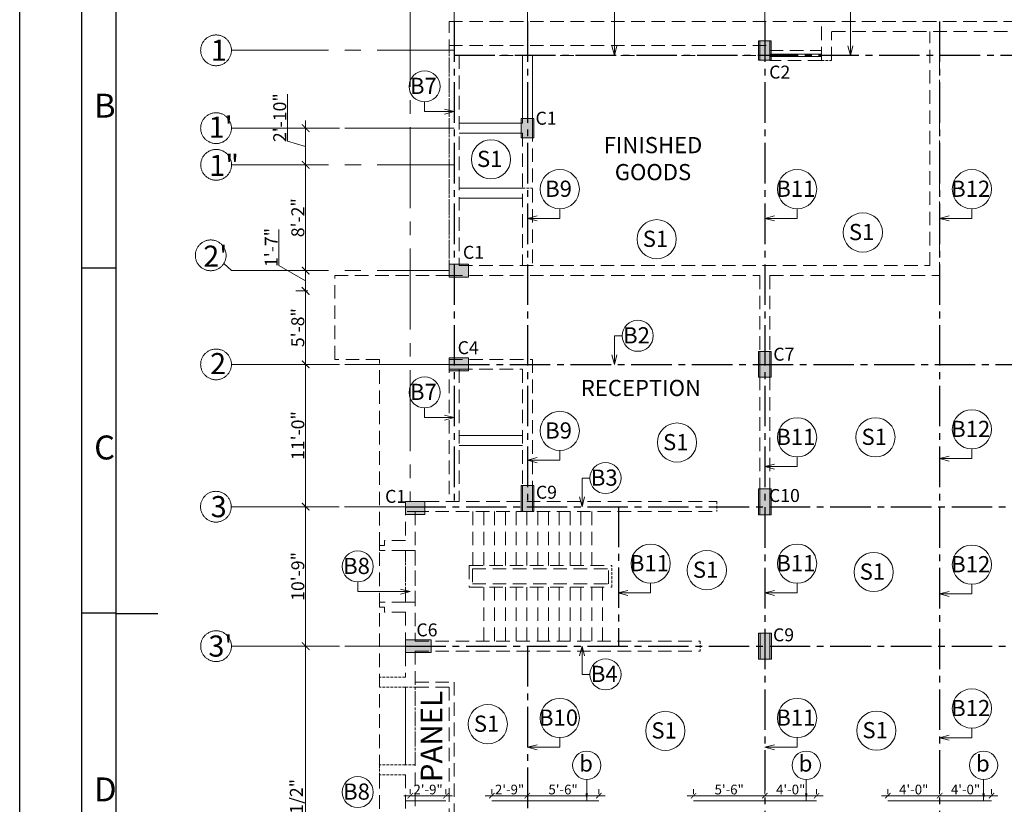
# Model space of a CAD drawing. Units: inches. Extents: x 93644 to 96329, y 3649 to 5547.
# Drawn here: x 93644 to 94556, y 4421 to 5148 of the extents above; entities that cross this region are included whole.
import ezdxf

# ---------------------------------------------------------------- set-up
doc = ezdxf.new("R2010")
doc.units = ezdxf.units.IN
doc.header["$LTSCALE"] = 10
doc.header["$MEASUREMENT"] = 0
doc.header["$PDMODE"] = 35
doc.linetypes.add('CENTER2', pattern=[1.125, 0.75, -0.125, 0.125, -0.125])
doc.linetypes.add('HIDDEN', pattern=[0.375, 0.25, -0.125])
doc.layers.get('0').update_dxf_attribs({"lineweight": 0})
doc.layers.get('Defpoints').update_dxf_attribs({"lineweight": 0})
for name, color, linetype, lineweight in [('beam', 5, 'CENTER2', 25), ('COL', 82, 'Continuous', 9), ('COL TEXT', 32, 'Continuous', 0), ('DIM', 252, 'Continuous', 9), ('GRID', 251, 'CENTER2', 0), ('TEXT', 11, 'Continuous', 13), ('title', 7, 'Continuous', 30), ('Title Text', 7, 'Continuous', 35), ('WALL', 44, 'HIDDEN', 5), ('WIN', 121, 'Continuous', 0)]:
    doc.layers.add(name, color=color, linetype=linetype, lineweight=lineweight)
doc.styles.get("Standard").update_dxf_attribs({"font": 'tahoma.ttf'})
doc.styles.add('style1', font='tahoma.ttf')
doc.dimstyles.new('2', dxfattribs={"dimtxt": 9, "dimasz": 5, "dimexe": 6, "dimexo": 6, "dimgap": 1, "dimtad": 1, "dimdec": 1, "dimzin": 3, "dimdsep": 46, "dimlunit": 4, "dimtxsty": 'Standard', "dimblk": 'ARCHTICK', "dimcen": 6, "dimdle": 6, "dimclrd": 8, "dimclre": 253, "dimclrt": 256, "dimadec": 0, "dimazin": 0, "dimtfac": 1, "dimtdec": 1, "dimtofl": 0, "dimtmove": 1, "dimatfit": 3, "dimfxl": 0, "dimfrac": 2, "dimtolj": 1, "dimtzin": 0, "dimlwd": -1, "dimlwe": -1, "dimarcsym": 0})
doc.dimstyles.new('Copy of Standard', dxfattribs={"dimtxt": 6, "dimasz": 4, "dimexe": 4, "dimexo": 4, "dimgap": 1, "dimtad": 1, "dimdec": 1, "dimzin": 3, "dimdsep": 46, "dimlunit": 4, "dimtxsty": 'Standard', "dimblk": 'ARCHTICK', "dimcen": 0.09375, "dimdle": 4, "dimclrd": 8, "dimclre": 181, "dimclrt": 7, "dimadec": 0, "dimazin": 0, "dimtfac": 1, "dimtdec": 1, "dimtofl": 0, "dimtmove": 1, "dimatfit": 0, "dimfxl": 0, "dimfrac": 2, "dimtolj": 1, "dimtzin": 0, "dimlwd": -1, "dimlwe": -1, "dimarcsym": 0})
doc.dimstyles.get("Standard").update_dxf_attribs({"dimtxt": 12, "dimasz": 7, "dimexe": 9, "dimexo": 9, "dimgap": 1, "dimtad": 1, "dimdec": 1, "dimzin": 3, "dimdsep": 46, "dimlunit": 4, "dimtxsty": 'Standard', "dimblk": 'ARCHTICK', "dimcen": 0.09375, "dimdle": 9, "dimclrd": 142, "dimclre": 256, "dimclrt": 7, "dimadec": 0, "dimazin": 0, "dimtfac": 1, "dimtdec": 1, "dimtofl": 0, "dimtmove": 0, "dimatfit": 0, "dimfxl": 0, "dimfrac": 2, "dimtolj": 1, "dimtzin": 0, "dimlwd": -1, "dimlwe": -1, "dimarcsym": 0})

# ---------------------------------------------------------------- blocks, each defined once
blk = doc.blocks.new('_ArchTick')
at = {"color": 0, "linetype": 'ByBlock', "const_width": 0.15}
blk.add_lwpolyline([(-0.5, -0.5), (0.5, 0.5)], dxfattribs=at)
blk = doc.blocks.new('*D9')
at = {"layer": 'Defpoints', "color": 0, "transparency": 16777216}
for p in [(94334.54, 5202.59), (94334.54, 5171.99), (94114.54, 5146.16)]:
    blk.add_point(p, dxfattribs=at)
at = {"layer": 'DIM', "transparency": 16777216}
for p, q in [((94114.54, 5155.16), (94114.54, 5211.59)), ((94334.54, 5180.99), (94334.54, 5211.59))]:
    blk.add_line(p, q, dxfattribs=at)
at = {"layer": 'DIM', "color": 142, "transparency": 16777216}
blk.add_line((94105.54, 5202.59), (94343.54, 5202.59), dxfattribs=at)
at = {"layer": 'DIM', "color": 142, "transparency": 16777216, "xscale": 7, "yscale": 7, "zscale": 7, "rotation": 180}
blk.add_blockref('_ArchTick', (94114.54, 5202.59), dxfattribs=at)
at = {"layer": 'DIM', "color": 142, "transparency": 16777216, "xscale": 7, "yscale": 7, "zscale": 7}
blk.add_blockref('_ArchTick', (94334.54, 5202.59), dxfattribs=at)
at = {"layer": 'DIM', "color": 7, "transparency": 16777216, "insert": (94224.54, 5209.87), "char_height": 12, "attachment_point": 5}
blk.add_mtext('\\A1;18\'-4"', dxfattribs=at)
blk = doc.blocks.new('*D12')
at = {"layer": 'Defpoints', "color": 0, "transparency": 16777216}
for p in [(93909.07, 4567.46), (93920.87, 4567.46), (93894.27, 4247.96)]:
    blk.add_point(p, dxfattribs=at)
at = {"layer": 'DIM', "color": 142, "transparency": 16777216}
blk.add_line((93909.07, 4238.96), (93909.07, 4576.46), dxfattribs=at)
at = {"layer": 'DIM', "transparency": 16777216}
for p, q in [((93911.87, 4567.46), (93900.07, 4567.46)), ((93903.27, 4247.96), (93918.07, 4247.96))]:
    blk.add_line(p, q, dxfattribs=at)
at = {"layer": 'DIM', "color": 142, "transparency": 16777216, "xscale": 7, "yscale": 7, "zscale": 7}
for p, rotation in [((93909.07, 4567.46), 90), ((93909.07, 4247.96), 270)]:
    blk.add_blockref('_ArchTick', p, dxfattribs=dict(at, rotation=rotation))
at = {"layer": 'DIM', "color": 7, "transparency": 16777216, "insert": (93900.49, 4407.71), "char_height": 12, "attachment_point": 5, "rotation": 90}
blk.add_mtext('\\A1;26\'-7 1/2"', dxfattribs=at)
blk = doc.blocks.new('*D13')
at = {"layer": 'Defpoints', "color": 0, "transparency": 16777216}
for p in [(93909.07, 4696.66), (93920.79, 4696.66), (93920.87, 4567.46)]:
    blk.add_point(p, dxfattribs=at)
at = {"layer": 'DIM', "color": 142, "transparency": 16777216}
blk.add_line((93909.07, 4558.46), (93909.07, 4705.66), dxfattribs=at)
at = {"layer": 'DIM', "transparency": 16777216}
for p, q in [((93911.79, 4696.66), (93900.07, 4696.66)), ((93911.87, 4567.46), (93900.07, 4567.46))]:
    blk.add_line(p, q, dxfattribs=at)
at = {"layer": 'DIM', "color": 142, "transparency": 16777216, "xscale": 7, "yscale": 7, "zscale": 7}
for p, rotation in [((93909.07, 4696.66), 90), ((93909.07, 4567.46), 270)]:
    blk.add_blockref('_ArchTick', p, dxfattribs=dict(at, rotation=rotation))
at = {"layer": 'DIM', "color": 7, "transparency": 16777216, "insert": (93901.82, 4632.06), "char_height": 12, "attachment_point": 5, "rotation": 90}
blk.add_mtext('\\A1;10\'-9"', dxfattribs=at)
blk = doc.blocks.new('*D14')
at = {"layer": 'Defpoints', "color": 0, "transparency": 16777216}
for p in [(93849.02, 4828.46), (93909.07, 4828.46), (93920.79, 4696.66)]:
    blk.add_point(p, dxfattribs=at)
at = {"layer": 'DIM', "color": 142, "transparency": 16777216}
blk.add_line((93909.07, 4687.66), (93909.07, 4837.46), dxfattribs=at)
at = {"layer": 'DIM', "transparency": 16777216}
for p, q in [((93858.02, 4828.46), (93918.07, 4828.46)), ((93911.79, 4696.66), (93900.07, 4696.66))]:
    blk.add_line(p, q, dxfattribs=at)
at = {"layer": 'DIM', "color": 142, "transparency": 16777216, "xscale": 7, "yscale": 7, "zscale": 7}
for p, rotation in [((93909.07, 4828.46), 90), ((93909.07, 4696.66), 270)]:
    blk.add_blockref('_ArchTick', p, dxfattribs=dict(at, rotation=rotation))
at = {"layer": 'DIM', "color": 7, "transparency": 16777216, "insert": (93901.82, 4762.56), "char_height": 12, "attachment_point": 5, "rotation": 90}
blk.add_mtext('\\A1;11\'-0"', dxfattribs=at)
blk = doc.blocks.new('*D15')
at = {"layer": 'Defpoints', "color": 0, "transparency": 16777216}
for p in [(93909.07, 4896.62), (93920.21, 4896.62), (93849.02, 4828.46)]:
    blk.add_point(p, dxfattribs=at)
at = {"layer": 'DIM', "color": 142, "transparency": 16777216}
blk.add_line((93909.07, 4819.46), (93909.07, 4905.62), dxfattribs=at)
at = {"layer": 'DIM', "transparency": 16777216}
for p, q in [((93911.21, 4896.62), (93900.07, 4896.62)), ((93858.02, 4828.46), (93918.07, 4828.46))]:
    blk.add_line(p, q, dxfattribs=at)
at = {"layer": 'DIM', "color": 142, "transparency": 16777216, "xscale": 7, "yscale": 7, "zscale": 7}
for p, rotation in [((93909.07, 4896.62), 90), ((93909.07, 4828.46), 270)]:
    blk.add_blockref('_ArchTick', p, dxfattribs=dict(at, rotation=rotation))
at = {"layer": 'DIM', "color": 7, "transparency": 16777216, "insert": (93901.79, 4862.54), "char_height": 12, "attachment_point": 5, "rotation": 90}
blk.add_mtext('\\A1;5\'-8"', dxfattribs=at)
blk = doc.blocks.new('*D16')
at = {"layer": 'Defpoints', "color": 0, "transparency": 16777216}
for p in [(93849.05, 4915.4), (93909.07, 4915.4), (93920.21, 4896.62)]:
    blk.add_point(p, dxfattribs=at)
at = {"layer": 'DIM', "color": 142, "transparency": 16777216}
for p, q in [((93884.23, 4920.12), (93884.23, 4953.5)), ((93909.07, 4906.01), (93884.23, 4920.12)), ((93909.07, 4915.4), (93909.07, 4922.4)), ((93909.07, 4896.62), (93909.07, 4915.4)), ((93909.07, 4896.62), (93909.07, 4889.62))]:
    blk.add_line(p, q, dxfattribs=at)
at = {"layer": 'DIM', "transparency": 16777216}
for p, q in [((93858.05, 4915.4), (93918.07, 4915.4)), ((93911.21, 4896.62), (93900.07, 4896.62))]:
    blk.add_line(p, q, dxfattribs=at)
at = {"layer": 'DIM', "color": 142, "transparency": 16777216, "xscale": 7, "yscale": 7, "zscale": 7}
for p, rotation in [((93909.07, 4915.4), 270), ((93909.07, 4896.62), 90)]:
    blk.add_blockref('_ArchTick', p, dxfattribs=dict(at, rotation=rotation))
at = {"layer": 'DIM', "color": 7, "transparency": 16777216, "insert": (93877.21, 4936.81), "char_height": 12, "attachment_point": 5, "rotation": 90}
blk.add_mtext('\\A1;1\'-7"', dxfattribs=at)
blk = doc.blocks.new('*D17')
at = {"layer": 'Defpoints', "color": 0, "transparency": 16777216}
for p in [(93909.07, 5013.36), (93918.5, 5013.36), (93849.05, 4915.4)]:
    blk.add_point(p, dxfattribs=at)
at = {"layer": 'DIM', "color": 142, "transparency": 16777216}
blk.add_line((93909.07, 4906.4), (93909.07, 5022.36), dxfattribs=at)
at = {"layer": 'DIM', "transparency": 16777216}
for p, q in [((93909.5, 5013.36), (93900.07, 5013.36)), ((93858.05, 4915.4), (93918.07, 4915.4))]:
    blk.add_line(p, q, dxfattribs=at)
at = {"layer": 'DIM', "color": 142, "transparency": 16777216, "xscale": 7, "yscale": 7, "zscale": 7}
for p, rotation in [((93909.07, 5013.36), 90), ((93909.07, 4915.4), 270)]:
    blk.add_blockref('_ArchTick', p, dxfattribs=dict(at, rotation=rotation))
at = {"layer": 'DIM', "color": 7, "transparency": 16777216, "insert": (93901.79, 4964.38), "char_height": 12, "attachment_point": 5, "rotation": 90}
blk.add_mtext('\\A1;8\'-2"', dxfattribs=at)
blk = doc.blocks.new('*D18')
at = {"layer": 'Defpoints', "color": 0, "transparency": 16777216}
for p in [(93909.07, 5047.36), (93924.13, 5047.36), (93918.5, 5013.36)]:
    blk.add_point(p, dxfattribs=at)
at = {"layer": 'DIM', "color": 142, "transparency": 16777216}
for p, q in [((93892.32, 5035.39), (93892.32, 5078.72)), ((93909.07, 5047.36), (93909.07, 5054.36)), ((93909.07, 5013.36), (93909.07, 5047.36)), ((93909.07, 5030.36), (93892.32, 5035.39)), ((93909.07, 5013.36), (93909.07, 5006.36))]:
    blk.add_line(p, q, dxfattribs=at)
at = {"layer": 'DIM', "transparency": 16777216}
for p, q in [((93915.13, 5047.36), (93900.07, 5047.36)), ((93909.5, 5013.36), (93900.07, 5013.36))]:
    blk.add_line(p, q, dxfattribs=at)
at = {"layer": 'DIM', "color": 142, "transparency": 16777216, "xscale": 7, "yscale": 7, "zscale": 7}
for p, rotation in [((93909.07, 5047.36), 270), ((93909.07, 5013.36), 90)]:
    blk.add_blockref('_ArchTick', p, dxfattribs=dict(at, rotation=rotation))
at = {"layer": 'DIM', "color": 7, "transparency": 16777216, "insert": (93885.07, 5057.06), "char_height": 12, "attachment_point": 5, "rotation": 90}
blk.add_mtext('\\A1;2\'-10"', dxfattribs=at)
blk = doc.blocks.new('*D20')
at = {"layer": 'Defpoints', "color": 0, "transparency": 16777216}
for p in [(94039.04, 4428.95), (94006.04, 4424.23), (94039.04, 4424.23)]:
    blk.add_point(p, dxfattribs=at)
at = {"layer": 'DIM', "color": 253, "transparency": 16777216}
for p, q in [((94006.04, 4430.23), (94006.04, 4434.95)), ((94039.04, 4430.23), (94039.04, 4434.95))]:
    blk.add_line(p, q, dxfattribs=at)
at = {"layer": 'DIM', "color": 8, "transparency": 16777216}
blk.add_line((94000.04, 4428.95), (94045.04, 4428.95), dxfattribs=at)
at = {"layer": 'DIM', "color": 8, "transparency": 16777216, "xscale": 5, "yscale": 5, "zscale": 5, "rotation": 180}
blk.add_blockref('_ArchTick', (94006.04, 4428.95), dxfattribs=at)
at = {"layer": 'DIM', "color": 8, "transparency": 16777216, "xscale": 5, "yscale": 5, "zscale": 5}
blk.add_blockref('_ArchTick', (94039.04, 4428.95), dxfattribs=at)
at = {"layer": 'DIM', "transparency": 16777216, "insert": (94022.54, 4434.63), "char_height": 9, "attachment_point": 5}
blk.add_mtext('\\A1;2\'-9"', dxfattribs=at)
blk = doc.blocks.new('*D22')
at = {"layer": 'Defpoints', "color": 0, "transparency": 16777216}
for p in [(94114.54, 4428.95), (94081.54, 4424.23), (94114.54, 4424.23)]:
    blk.add_point(p, dxfattribs=at)
at = {"layer": 'DIM', "color": 253, "transparency": 16777216}
for p, q in [((94081.54, 4430.23), (94081.54, 4434.95)), ((94114.54, 4430.23), (94114.54, 4434.95))]:
    blk.add_line(p, q, dxfattribs=at)
at = {"layer": 'DIM', "color": 8, "transparency": 16777216}
blk.add_line((94075.54, 4428.95), (94120.54, 4428.95), dxfattribs=at)
at = {"layer": 'DIM', "color": 8, "transparency": 16777216, "xscale": 5, "yscale": 5, "zscale": 5, "rotation": 180}
blk.add_blockref('_ArchTick', (94081.54, 4428.95), dxfattribs=at)
at = {"layer": 'DIM', "color": 8, "transparency": 16777216, "xscale": 5, "yscale": 5, "zscale": 5}
blk.add_blockref('_ArchTick', (94114.54, 4428.95), dxfattribs=at)
at = {"layer": 'DIM', "transparency": 16777216, "insert": (94098.04, 4434.63), "char_height": 9, "attachment_point": 5}
blk.add_mtext('\\A1;2\'-9"', dxfattribs=at)
blk = doc.blocks.new('*D24')
at = {"layer": 'Defpoints', "color": 0, "transparency": 16777216}
for p in [(94180.69, 4428.95), (94114.54, 4424.23), (94180.69, 4424.23)]:
    blk.add_point(p, dxfattribs=at)
at = {"layer": 'DIM', "color": 253, "transparency": 16777216}
for p, q in [((94114.54, 4430.23), (94114.54, 4434.95)), ((94180.69, 4430.23), (94180.69, 4434.95))]:
    blk.add_line(p, q, dxfattribs=at)
at = {"layer": 'DIM', "color": 8, "transparency": 16777216}
blk.add_line((94108.54, 4428.95), (94186.69, 4428.95), dxfattribs=at)
at = {"layer": 'DIM', "color": 8, "transparency": 16777216, "xscale": 5, "yscale": 5, "zscale": 5, "rotation": 180}
blk.add_blockref('_ArchTick', (94114.54, 4428.95), dxfattribs=at)
at = {"layer": 'DIM', "color": 8, "transparency": 16777216, "xscale": 5, "yscale": 5, "zscale": 5}
blk.add_blockref('_ArchTick', (94180.69, 4428.95), dxfattribs=at)
at = {"layer": 'DIM', "transparency": 16777216, "insert": (94147.62, 4434.63), "char_height": 9, "attachment_point": 5}
blk.add_mtext('\\A1;5\'-6"', dxfattribs=at)
blk = doc.blocks.new('*D26')
at = {"layer": 'Defpoints', "color": 0, "transparency": 16777216}
for p in [(94334.54, 4428.95), (94268.54, 4424.23), (94334.54, 4424.23)]:
    blk.add_point(p, dxfattribs=at)
at = {"layer": 'DIM', "color": 253, "transparency": 16777216}
for p, q in [((94268.54, 4430.23), (94268.54, 4434.95)), ((94334.54, 4430.23), (94334.54, 4434.95))]:
    blk.add_line(p, q, dxfattribs=at)
at = {"layer": 'DIM', "color": 8, "transparency": 16777216}
blk.add_line((94262.54, 4428.95), (94340.54, 4428.95), dxfattribs=at)
at = {"layer": 'DIM', "color": 8, "transparency": 16777216, "xscale": 5, "yscale": 5, "zscale": 5, "rotation": 180}
blk.add_blockref('_ArchTick', (94268.54, 4428.95), dxfattribs=at)
at = {"layer": 'DIM', "color": 8, "transparency": 16777216, "xscale": 5, "yscale": 5, "zscale": 5}
blk.add_blockref('_ArchTick', (94334.54, 4428.95), dxfattribs=at)
at = {"layer": 'DIM', "transparency": 16777216, "insert": (94301.54, 4434.63), "char_height": 9, "attachment_point": 5}
blk.add_mtext('\\A1;5\'-6"', dxfattribs=at)
blk = doc.blocks.new('*D28')
at = {"layer": 'Defpoints', "color": 0, "transparency": 16777216}
for p in [(94382.54, 4428.95), (94334.54, 4424.23), (94382.54, 4424.23)]:
    blk.add_point(p, dxfattribs=at)
at = {"layer": 'DIM', "color": 253, "transparency": 16777216}
for p, q in [((94334.54, 4430.23), (94334.54, 4434.95)), ((94382.54, 4430.23), (94382.54, 4434.95))]:
    blk.add_line(p, q, dxfattribs=at)
at = {"layer": 'DIM', "color": 8, "transparency": 16777216}
blk.add_line((94328.54, 4428.95), (94388.54, 4428.95), dxfattribs=at)
at = {"layer": 'DIM', "color": 8, "transparency": 16777216, "xscale": 5, "yscale": 5, "zscale": 5, "rotation": 180}
blk.add_blockref('_ArchTick', (94334.54, 4428.95), dxfattribs=at)
at = {"layer": 'DIM', "color": 8, "transparency": 16777216, "xscale": 5, "yscale": 5, "zscale": 5}
blk.add_blockref('_ArchTick', (94382.54, 4428.95), dxfattribs=at)
at = {"layer": 'DIM', "transparency": 16777216, "insert": (94358.54, 4434.64), "char_height": 9, "attachment_point": 5}
blk.add_mtext('\\A1;4\'-0"', dxfattribs=at)
blk = doc.blocks.new('*D30')
at = {"layer": 'Defpoints', "color": 0, "transparency": 16777216}
for p in [(94496.54, 4428.95), (94448.54, 4424.23), (94496.54, 4424.23)]:
    blk.add_point(p, dxfattribs=at)
at = {"layer": 'DIM', "color": 253, "transparency": 16777216}
for p, q in [((94448.54, 4430.23), (94448.54, 4434.95)), ((94496.54, 4430.23), (94496.54, 4434.95))]:
    blk.add_line(p, q, dxfattribs=at)
at = {"layer": 'DIM', "color": 8, "transparency": 16777216}
blk.add_line((94442.54, 4428.95), (94502.54, 4428.95), dxfattribs=at)
at = {"layer": 'DIM', "color": 8, "transparency": 16777216, "xscale": 5, "yscale": 5, "zscale": 5, "rotation": 180}
blk.add_blockref('_ArchTick', (94448.54, 4428.95), dxfattribs=at)
at = {"layer": 'DIM', "color": 8, "transparency": 16777216, "xscale": 5, "yscale": 5, "zscale": 5}
blk.add_blockref('_ArchTick', (94496.54, 4428.95), dxfattribs=at)
at = {"layer": 'DIM', "transparency": 16777216, "insert": (94472.54, 4434.64), "char_height": 9, "attachment_point": 5}
blk.add_mtext('\\A1;4\'-0"', dxfattribs=at)
blk = doc.blocks.new('*D32')
at = {"layer": 'Defpoints', "color": 0, "transparency": 16777216}
for p in [(94544.54, 4428.95), (94496.54, 4424.23), (94544.54, 4424.23)]:
    blk.add_point(p, dxfattribs=at)
at = {"layer": 'DIM', "color": 253, "transparency": 16777216}
for p, q in [((94496.54, 4430.23), (94496.54, 4434.95)), ((94544.54, 4430.23), (94544.54, 4434.95))]:
    blk.add_line(p, q, dxfattribs=at)
at = {"layer": 'DIM', "color": 8, "transparency": 16777216}
blk.add_line((94490.54, 4428.95), (94550.54, 4428.95), dxfattribs=at)
at = {"layer": 'DIM', "color": 8, "transparency": 16777216, "xscale": 5, "yscale": 5, "zscale": 5, "rotation": 180}
blk.add_blockref('_ArchTick', (94496.54, 4428.95), dxfattribs=at)
at = {"layer": 'DIM', "color": 8, "transparency": 16777216, "xscale": 5, "yscale": 5, "zscale": 5}
blk.add_blockref('_ArchTick', (94544.54, 4428.95), dxfattribs=at)
at = {"layer": 'DIM', "transparency": 16777216, "insert": (94520.54, 4434.64), "char_height": 9, "attachment_point": 5}
blk.add_mtext('\\A1;4\'-0"', dxfattribs=at)
blk = doc.blocks.new('title')
at = {"layer": 'title'}
for p, q in [((-192.02, -98.46), (-197, -98.46)), ((-192.02, -148.46), (-197, -148.46)), ((-192, -148.5), (-186, -148.5))]:
    blk.add_line(p, q, dxfattribs=at)
for points in [[(-206, 0), (214, 0), (214, -297), (-206, -297)], [(-197, -5), (205, -5), (205, -292), (-197, -292)], [(-192, -10), (200, -10), (200, -287), (-192, -287)]]:
    blk.add_lwpolyline(points, close=True, dxfattribs=at)
at = {"layer": 'Title Text'}
for s, p in [('B', (-195.21, -76.66)), ('C', (-195.21, -126.2)), ('D', (-195.21, -175.75))]:
    blk.add_text(s, height=3.47, dxfattribs=at).set_placement(p)

msp = doc.modelspace()

# ---------------------------------------------------------------- hatches: boundary and pattern name
at = {"layer": 'COL'}
for points in [[(94340.54, 5128.36), (94328.54, 5128.36), (94328.54, 5110.36), (94340.54, 5110.36)], [(94339.04, 5128.36), (94330.04, 5128.36), (94330.04, 5110.36), (94339.04, 5110.36)], [(94120.64, 5056.36), (94108.64, 5056.36), (94108.64, 5038.36), (94120.64, 5038.36)], [(94119.04, 5056.36), (94110.04, 5056.36), (94110.04, 5038.36), (94119.04, 5038.36)], [(94042.04, 4921.4), (94042.04, 4909.4), (94060.04, 4909.4), (94060.04, 4921.4)], [(94060.04, 4910.44), (94060.04, 4919.44), (94042.04, 4919.44), (94042.04, 4910.44)], [(94340.54, 4840.56), (94328.54, 4840.56), (94328.54, 4816.56), (94340.54, 4816.56)], [(94339.04, 4837.56), (94330.04, 4837.56), (94330.04, 4819.56), (94339.04, 4819.56)], [(94042.04, 4834.46), (94042.04, 4822.46), (94060.04, 4822.46), (94060.04, 4834.46)], [(94060.04, 4823.51), (94060.04, 4832.51), (94042.04, 4832.51), (94042.04, 4823.51)], [(94120.64, 4716.16), (94108.64, 4716.16), (94108.64, 4692.16), (94120.64, 4692.16)], [(94119.14, 4710.16), (94110.14, 4710.16), (94110.14, 4692.16), (94119.14, 4692.16)], [(94340.54, 4713.16), (94328.54, 4713.16), (94328.54, 4689.16), (94340.54, 4689.16)], [(94339.04, 4710.16), (94330.04, 4710.16), (94330.04, 4692.16), (94339.04, 4692.16)], [(94001.44, 4701.36), (94001.44, 4689.36), (94019.44, 4689.36), (94019.44, 4701.36)], [(94019.44, 4690.41), (94019.44, 4699.41), (94001.44, 4699.41), (94001.44, 4690.41)], [(94001.44, 4573.46), (94001.44, 4561.46), (94025.44, 4561.46), (94025.44, 4573.46)], [(94025.44, 4562.96), (94025.44, 4571.96), (94001.44, 4571.96), (94001.44, 4562.96)], [(94340.64, 4579.56), (94328.64, 4579.56), (94328.64, 4555.56), (94340.64, 4555.56)], [(94339.14, 4576.56), (94330.14, 4576.56), (94330.14, 4558.56), (94339.14, 4558.56)]]:
    msp.add_hatch(color=256, dxfattribs=at).paths.add_polyline_path(points)

# ---------------------------------------------------------------- linework, layer by layer
at = {"layer": 'beam', "linetype": 'CENTER2', "ltscale": 5}
for p, q in [((94046.74, 5146.16), (94046.74, 4696.66)), ((94114.64, 5146.16), (94114.64, 4696.66)), ((94334.54, 5146.16), (94334.54, 3986.16)), ((94496.54, 5146.16), (94496.54, 3986.16)), ((94046.74, 5114.86), (95417.84, 5114.86)), ((94042.04, 4828.46), (95302.04, 4828.46)), ((94001.44, 4696.66), (95635.24, 4696.66)), ((94198.85, 4696.66), (94198.85, 4567.46)), ((94001.44, 4567.46), (95635.24, 4567.46)), ((94114.54, 4567.46), (94114.54, 3986.16))]:
    msp.add_line(p, q, dxfattribs=at)
at = {"layer": 'COL'}
for p, q in [((94001.44, 4424.23), (94039.04, 4424.23)), ((94081.54, 4424.23), (94114.54, 4424.23)), ((94114.54, 4424.23), (94180.69, 4424.23)), ((94268.54, 4424.23), (94334.54, 4424.23)), ((94334.54, 4424.23), (94382.54, 4424.23)), ((94448.54, 4424.23), (94496.54, 4424.23)), ((94496.54, 4424.23), (94544.54, 4424.23))]:
    msp.add_line(p, q, dxfattribs=at)
for points in [[(94328.54, 5128.36), (94340.54, 5128.36), (94340.54, 5110.36), (94328.54, 5110.36)], [(94330.04, 5128.36), (94339.04, 5128.36), (94339.04, 5110.36), (94330.04, 5110.36)], [(94108.64, 5056.36), (94120.64, 5056.36), (94120.64, 5038.36), (94108.64, 5038.36)], [(94042.04, 4909.4), (94042.04, 4921.4), (94060.04, 4921.4), (94060.04, 4909.4)], [(94328.54, 4840.56), (94340.54, 4840.56), (94340.54, 4816.56), (94328.54, 4816.56)], [(94330.04, 4840.56), (94339.04, 4840.56), (94339.04, 4816.56), (94330.04, 4816.56)], [(94042.04, 4822.46), (94042.04, 4834.46), (94060.04, 4834.46), (94060.04, 4822.46)], [(94108.64, 4716.16), (94120.64, 4716.16), (94120.64, 4692.16), (94108.64, 4692.16)], [(94110.14, 4716.16), (94119.14, 4716.16), (94119.14, 4692.16), (94110.14, 4692.16)], [(94328.54, 4713.16), (94340.54, 4713.16), (94340.54, 4689.16), (94328.54, 4689.16)], [(94330.04, 4713.16), (94339.04, 4713.16), (94339.04, 4689.16), (94330.04, 4689.16)], [(94001.44, 4689.36), (94001.44, 4701.36), (94019.44, 4701.36), (94019.44, 4689.36)], [(94001.44, 4561.46), (94001.44, 4573.46), (94025.44, 4573.46), (94025.44, 4561.46)], [(94328.64, 4579.56), (94340.64, 4579.56), (94340.64, 4555.56), (94328.64, 4555.56)], [(94330.14, 4579.56), (94339.14, 4579.56), (94339.14, 4555.56), (94330.14, 4555.56)]]:
    msp.add_lwpolyline(points, close=True, dxfattribs=at)
at = {"layer": 'DIM'}
msp.add_line((94042.24, 4823.96), (94051.24, 4823.96), dxfattribs=at)
for centre, radius in [((94019.32, 5086.07), 14.39), ((94080.79, 5018.45), 18.16), ((94144.54, 4990.79), 18.16), ((94364.44, 4990.79), 18.16), ((94526.44, 4990.79), 18.16), ((94425.39, 4950.68), 18.16), ((94234.35, 4944.43), 18.16), ((94216.8, 4854.99), 14.39), ((94019.32, 4802.58), 14.39), ((94144.54, 4766.86), 18.16), ((94526.44, 4768.3), 18.16), ((94253.16, 4756.08), 18.16), ((94364.44, 4760.88), 18.16), ((94437.05, 4760.97), 18.16), ((94186.93, 4723.19), 14.39), ((93957.34, 4641.35), 14.39), ((94228.75, 4643.93), 18.16), ((94280.8, 4637.86), 18.16), ((94364.44, 4643.93), 18.16), ((94435.39, 4636.13), 18.16), ((94526.44, 4642.96), 18.16), ((94186.93, 4541.32), 14.39), ((94526.44, 4509.69), 18.16), ((94144.54, 4500.86), 18.16), ((94364.44, 4500.86), 18.16), ((94077.84, 4495.2), 18.16), ((94242.37, 4488.98), 18.16), ((94437.93, 4489.22), 18.16), ((94169.53, 4457.07), 13.1), ((94372.92, 4457.07), 13.1), ((94537.26, 4457.07), 13.1), ((93957.34, 4432.3), 14.39)]:
    msp.add_circle(centre, radius, dxfattribs=at)
at = {"layer": 'GRID', "linetype": 'CENTER2', "ltscale": 10}
for p, q in [((94006.04, 5273.22), (94006.04, 4701.16)), ((94046.74, 5273.22), (94046.74, 5114.86)), ((94114.54, 5273.22), (94114.54, 5123.96)), ((94334.54, 5273.22), (94334.54, 5127.14)), ((93840.28, 5047.36), (94042.04, 5047.36)), ((94006.04, 4915.46), (94006.04, 4910.76)), ((93840.28, 4828.46), (94042.04, 4828.46)), ((93840.13, 4696.66), (94001.44, 4696.66)), ((93840.29, 4567.46), (94001.44, 4567.46))]:
    msp.add_line(p, q, dxfattribs=at)
at = {"layer": 'GRID', "ltscale": 12}
for p, q in [((93840.28, 5119.46), (94046.74, 5119.46)), ((93840.28, 5047.36), (94046.74, 5047.36)), ((93840.38, 5013.36), (94046.74, 5013.36)), ((93840.28, 4915.4), (94042.04, 4915.4)), ((93840.28, 4828.46), (94042.04, 4828.46)), ((93840.13, 4696.66), (94001.44, 4696.66)), ((93840.29, 4567.46), (94001.64, 4567.46))]:
    msp.add_line(p, q, dxfattribs=at)
at = {"layer": 'GRID', "ltscale": 1000}
msp.add_line((93840.28, 4915.4), (93833.23, 4922.01), dxfattribs=at)
at = {"layer": 'GRID'}
msp.add_line((94010.64, 4692.16), (94001.44, 4692.16), dxfattribs=at)
at = {"layer": 'GRID', "ltscale": 1000}
for centre in [(93826.03, 5119.46), (93826.03, 5047.36), (93826.13, 5013.36), (93821.11, 4929.51), (93826.03, 4828.46), (93825.88, 4696.66), (93826.04, 4567.46)]:
    msp.add_circle(centre, 14.25, dxfattribs=at)
at = {"layer": 'WALL', "ltscale": 5}
for p, q in [((94387.04, 5110.16), (94387.04, 5146.16)), ((94606.04, 5146.16), (94387.04, 5146.16)), ((94396.24, 5110.16), (94396.24, 5136.96)), ((94596.84, 5136.96), (94396.24, 5136.96)), ((94487.44, 4919.96), (94487.44, 5136.96)), ((94496.46, 4910.76), (94496.46, 5136.96)), ((94042.04, 5123.96), (94339.04, 5123.96)), ((94051.24, 5114.76), (94339.04, 5114.76)), ((94051.24, 5114.76), (94051.24, 4919.96)), ((94119.24, 5047.36), (94119.24, 4919.96)), ((94110.04, 5042.76), (94110.04, 4919.96)), ((94051.24, 4919.96), (94487.44, 4919.96)), ((94042.04, 4910.76), (94330.04, 4910.76)), ((94330.04, 4910.76), (94330.04, 4689.16)), ((94339.24, 4910.76), (94496.46, 4910.76)), ((94339.24, 4910.76), (94339.24, 4689.16)), ((94042.04, 4833.16), (94119.24, 4833.16)), ((94042.04, 4833.16), (94042.04, 4701.36)), ((94119.24, 4833.16), (94119.24, 4701.36)), ((94051.24, 4823.96), (94110.04, 4823.96)), ((94051.24, 4823.96), (94051.24, 4701.36)), ((94110.04, 4823.96), (94110.04, 4701.36)), ((94001.44, 4701.36), (94290.04, 4701.36)), ((94001.44, 4701.36), (94001.44, 4665.36)), ((94010.64, 4692.16), (94290.04, 4692.16)), ((94010.64, 4692.16), (94010.64, 4572.16)), ((94064.1, 4642.16), (94064.1, 4692.16)), ((94074.1, 4642.16), (94074.1, 4692.16)), ((94084.1, 4642.16), (94084.1, 4692.16)), ((94094.1, 4642.16), (94094.1, 4692.16)), ((94104.1, 4642.16), (94104.1, 4692.16)), ((94114.1, 4642.16), (94114.1, 4692.16)), ((94124.1, 4642.16), (94124.1, 4692.16)), ((94134.1, 4642.16), (94134.1, 4692.16)), ((94144.1, 4642.16), (94144.1, 4692.16)), ((94154.1, 4642.16), (94154.1, 4692.16)), ((94164.1, 4642.16), (94164.1, 4692.16)), ((94174.1, 4642.16), (94174.1, 4692.16)), ((94001.44, 4665.36), (93982.04, 4665.36)), ((93982.04, 4665.36), (93982.04, 4660.76)), ((93982.04, 4660.76), (93977.44, 4660.76)), ((93977.44, 4660.76), (93977.44, 4656.16)), ((94001.44, 4656.16), (93977.44, 4656.16)), ((94060.64, 4642.16), (94192.76, 4642.16)), ((94060.64, 4642.16), (94060.64, 4622.16)), ((94063.64, 4639.16), (94189.76, 4639.16)), ((94063.64, 4639.16), (94063.64, 4625.16)), ((94189.76, 4625.16), (94189.76, 4639.16)), ((94060.64, 4622.16), (94192.76, 4622.16)), ((94063.64, 4625.16), (94189.76, 4625.16)), ((94074.1, 4572.16), (94074.1, 4622.16)), ((94084.1, 4572.16), (94084.1, 4622.16)), ((94094.1, 4572.16), (94094.1, 4622.16)), ((94104.1, 4572.16), (94104.1, 4622.16)), ((94114.1, 4572.16), (94114.1, 4622.16)), ((94124.1, 4572.16), (94124.1, 4622.16)), ((94134.1, 4572.16), (94134.1, 4622.16)), ((94144.1, 4572.16), (94144.1, 4622.16)), ((94154.1, 4572.16), (94154.1, 4622.16)), ((94164.1, 4572.16), (94164.1, 4622.16)), ((94174.1, 4572.16), (94174.1, 4622.16)), ((94184.1, 4572.16), (94184.1, 4622.16)), ((94001.44, 4608.16), (93977.44, 4608.16)), ((93977.44, 4603.56), (93977.44, 4608.16)), ((93982.04, 4603.56), (93977.44, 4603.56)), ((93982.04, 4598.96), (93982.04, 4603.56)), ((94001.44, 4598.96), (93982.04, 4598.96)), ((94001.44, 4598.96), (94001.44, 4538.73)), ((94010.64, 4572.16), (94274.64, 4572.16)), ((94010.64, 4562.96), (94010.64, 4012.56)), ((94010.64, 4562.96), (94274.64, 4562.96)), ((94010.64, 4534.13), (94046.64, 4534.13)), ((94010.64, 4529.53), (94042.04, 4529.53)), ((94042.04, 4529.53), (94042.04, 4285.86)), ((94046.64, 4534.13), (94046.64, 4281.26)), ((94001.44, 4448.33), (94001.44, 4367.1))]:
    msp.add_line(p, q, dxfattribs=at)
at = {"layer": 'WALL'}
for p, q in [((94042.04, 5123.96), (94042.04, 4910.76)), ((94387.04, 5110.16), (94396.24, 5110.16)), ((94110.04, 4991.74), (94119.24, 4991.74)), ((94290.04, 4701.36), (94290.04, 4692.16)), ((94330.04, 4689.16), (94339.24, 4689.16)), ((94001.44, 4656.16), (94001.44, 4608.16)), ((94192.76, 4622.16), (94192.76, 4642.16)), ((94274.64, 4572.16), (94274.64, 4562.96)), ((94001.44, 4538.73), (93977.44, 4538.73)), ((93977.44, 4529.53), (93977.44, 4538.73)), ((94001.44, 4529.53), (93977.44, 4529.53)), ((94001.44, 4529.53), (94001.44, 4457.53)), ((94001.44, 4457.53), (93977.44, 4457.53)), ((93977.44, 4457.53), (93977.44, 4448.33)), ((94001.44, 4448.33), (93977.44, 4448.33))]:
    msp.add_line(p, q, dxfattribs=at)
at = {"layer": 'WALL', "linetype": 'HIDDEN', "ltscale": 500}
for p, q in [((94110.04, 5051.96), (94110.04, 5114.76)), ((94119.24, 5047.36), (94119.24, 5114.76)), ((94110.04, 5051.96), (94051.24, 5051.96)), ((94110.04, 5042.76), (94051.24, 5042.76)), ((94110.04, 4991.74), (94051.24, 4991.74)), ((94110.04, 4982.54), (94051.24, 4982.54)), ((94110.04, 4762.66), (94051.24, 4762.66)), ((94110.04, 4753.46), (94051.24, 4753.46))]:
    msp.add_line(p, q, dxfattribs=at)
at = {"layer": 'WALL', "ltscale": 5}
msp.add_lwpolyline([(95302.04, 3986.16), (94987.04, 3986.16), (94987.24, 3986.16), (93977.44, 3986.16), (93977.44, 4116.83), (93977.44, 4116.83), (93977.44, 4833.16), (93936.04, 4833.16), (93936.04, 4910.76), (94042.04, 4910.76), (94042.04, 5146.16), (94387.04, 5146.16), (94387.04, 5146.16), (95254.04, 5146.16)], dxfattribs=at)
for points in [[(94339.04, 5119.36), (94387.04, 5119.36), (94387.04, 5110.16), (94339.04, 5110.16)], [(94010.64, 4656.16), (94010.64, 4608.16), (94001.44, 4608.16), (94001.44, 4656.16)]]:
    msp.add_lwpolyline(points, close=True, dxfattribs=at)
at = {"layer": 'WALL'}
msp.add_lwpolyline([(94001.44, 4529.53), (94010.64, 4529.53), (94010.64, 4457.53), (94001.44, 4457.53)], close=True, dxfattribs=at)
at = {"layer": 'WIN'}
for p, q in [((94339.04, 5115.76), (94387.04, 5115.76)), ((94339.04, 5113.76), (94387.04, 5113.76))]:
    msp.add_line(p, q, dxfattribs=at)

# ---------------------------------------------------------------- block references
at = {"layer": 'title', "xscale": 6.392448958067453, "yscale": 6.392448958067453, "zscale": 6.392448958067453}
msp.add_blockref('title', (94960.94, 5547.15), dxfattribs=at)

# ---------------------------------------------------------------- texts
at = {"layer": 'COL TEXT', "char_height": 12, "width": 178.8496, "attachment_point": 2, "style": 'style1'}
for s, insert in [('C2', (94348.35, 5105.26)), ('C1', (94131.83, 5062.55)), ('C1', (94064.57, 4938.32)), ('C4', (94059.67, 4849.96)), ('C7', (94352.17, 4843.92)), ('C1', (93992.45, 4712.24)), ('C9', (94132.17, 4716.05)), ('C10', (94352.71, 4713.03)), ('C6', (94021.48, 4588.55)), ('C9', (94351.91, 4583.96))]:
    msp.add_mtext(s, dxfattribs=dict(at, insert=insert))
at = {"layer": 'GRID', "ltscale": 1000, "width": 8.561, "attachment_point": 1, "style": 'style1'}
for s, insert, char_height in [('1', (93821.23, 5129.31), 19.57), ("1'", (93819.21, 5058.06), 19.565), ('1"', (93819.76, 5022.62), 19.565), ("2'", (93814.18, 4938.52), 19.565), ('2', (93820.51, 4839.01), 19.57), ("3'", (93818.96, 4577.31), 19.565)]:
    msp.add_mtext(s, dxfattribs=dict(at, insert=insert, char_height=char_height))
at = {"layer": 'GRID', "insert": (93821.08, 4706.51), "char_height": 19.57, "width": 8.561, "attachment_point": 1, "style": 'style1'}
msp.add_mtext('3', dxfattribs=at)
at = {"layer": 'TEXT', "char_height": 15, "attachment_point": 2, "style": 'style1'}
for s, insert, width in [(' B7', (94015.89, 5093.99), 158.7471), ('FINISHED \\PGOODS', (94230.91, 5039.13), 182.824), (' S1', (94077.36, 5026.38), 158.7471), (' B9', (94141.12, 4998.72), 158.7471), (' B11', (94361.02, 4998.72), 158.7471), (' B12', (94523.02, 4998.72), 158.7471), (' S1', (94421.96, 4958.61), 158.7471), (' S1', (94230.92, 4952.36), 158.7471), (' B2', (94213.37, 4862.91), 158.7471), (' B7', (94015.89, 4810.51), 158.7471), ('RECEPTION', (94219.74, 4814.15), 182.824), (' B9', (94141.12, 4774.79), 158.7471), (' B12', (94523.02, 4776.22), 158.7471), (' S1', (94249.74, 4764.01), 158.7471), (' B11', (94361.02, 4768.81), 158.7471), (' S1', (94433.63, 4768.9), 158.7471), (' B3', (94183.5, 4731.11), 158.7471), (' B8', (93953.91, 4649.28), 158.7471), (' B11', (94225.32, 4651.85), 158.7471), (' S1', (94277.37, 4645.79), 158.7471), (' B11', (94361.02, 4651.85), 158.7471), (' S1', (94431.96, 4644.06), 158.7471), (' B12', (94523.02, 4650.89), 158.7471), (' B4', (94183.5, 4549.24), 158.7471), (' B12', (94523.02, 4517.62), 158.7471), (' B10', (94141.12, 4508.78), 158.7471), (' B11', (94361.02, 4508.78), 158.7471), (' S1', (94074.41, 4503.13), 158.7471), (' S1', (94238.94, 4496.91), 158.7471), (' S1', (94434.5, 4497.15), 158.7471), ('b', (94168.89, 4466.27), 158.7471), ('b', (94372.28, 4466.27), 158.7471), ('b', (94536.61, 4466.27), 158.7471), (' B8', (93953.91, 4440.23), 158.7471)]:
    msp.add_mtext(s, dxfattribs=dict(at, insert=insert, width=width))
at = {"layer": 'TEXT', "insert": (94015.63, 4483.71), "char_height": 20, "width": 79.2732, "attachment_point": 2, "rotation": 90, "style": 'style1'}
msp.add_mtext('PANEL', dxfattribs=at)
at = {"layer": 'WALL', "insert": (94375.09, 4980.56), "char_height": 0.008, "width": 80.7561, "attachment_point": 1}
msp.add_mtext('FINESHED', dxfattribs=at)

# ---------------------------------------------------------------- dimensions: what is measured, and where the dimension line sits
at = {"layer": 'DIM'}
for base, p1, p2, dimstyle, override, picture, middle in [((94334.54, 5202.59), (94114.54, 5146.16), (94334.54, 5171.99), 'Standard', {"dimtmove": 1}, '*D9', (94224.54, 5209.87)), ((94039.04, 4428.95), (94006.04, 4424.23), (94039.04, 4424.23), '2', {"dimfxl": 0.18, "dimarcsym": 1}, '*D20', (94022.54, 4434.63)), ((94114.54, 4428.95), (94081.54, 4424.23), (94114.54, 4424.23), '2', {"dimfxl": 0.18, "dimarcsym": 1}, '*D22', (94098.04, 4434.63)), ((94180.6884, 4428.9517), (94114.5445, 4424.2306), (94180.6884, 4424.2306), '2', {"dimfxl": 0.18, "dimarcsym": 1}, '*D24', (94147.6165, 4434.6301)), ((94334.54, 4428.95), (94268.54, 4424.23), (94334.54, 4424.23), '2', {"dimfxl": 0.18, "dimarcsym": 1}, '*D26', (94301.54, 4434.63)), ((94382.54, 4428.95), (94334.54, 4424.23), (94382.54, 4424.23), '2', {"dimfxl": 0.18, "dimarcsym": 1}, '*D28', (94358.54, 4434.64)), ((94496.54, 4428.95), (94448.54, 4424.23), (94496.54, 4424.23), '2', {"dimfxl": 0.18, "dimarcsym": 1}, '*D30', (94472.54, 4434.64)), ((94544.54, 4428.95), (94496.54, 4424.23), (94544.54, 4424.23), '2', {"dimfxl": 0.18, "dimarcsym": 1}, '*D32', (94520.54, 4434.64))]:
    dim = msp.add_linear_dim(base=base, p1=p1, p2=p2, dimstyle=dimstyle, override=override, dxfattribs=at)
    dim.commit()
    dim.dimension.update_dxf_attribs({"geometry": picture, "text_midpoint": middle})
for base, p1, p2, picture, middle in [((93909.07, 5047.36), (93918.5, 5013.36), (93924.13, 5047.36), '*D18', (93885.07, 5036.39)), ((93909.07, 4896.62), (93849.02, 4828.46), (93920.21, 4896.62), '*D15', (93901.79, 4862.54)), ((93909.07, 4828.46), (93920.79, 4696.66), (93849.02, 4828.46), '*D14', (93901.82, 4762.56)), ((93909.07, 4696.66), (93920.87, 4567.46), (93920.79, 4696.66), '*D13', (93901.82, 4632.06)), ((93909.07, 4567.46), (93894.27, 4247.96), (93920.87, 4567.46), '*D12', (93900.49, 4407.71))]:
    dim = msp.add_linear_dim(base=base, p1=p1, p2=p2, angle=90, dimstyle='Standard', override={"dimtmove": 1}, dxfattribs=at)
    dim.commit()
    dim.dimension.update_dxf_attribs({"geometry": picture, "text_midpoint": middle})
dim = msp.add_linear_dim(base=(93909.07, 5013.36), p1=(93849.05, 4915.4), p2=(93918.5, 5013.36), angle=90, dimstyle='Standard', dxfattribs=at)
dim.commit()
dim.dimension.update_dxf_attribs({"geometry": '*D17', "text_midpoint": (93901.79, 4964.38)})
dim = msp.add_linear_dim(base=(93909.07, 4915.4), p1=(93920.21, 4896.62), p2=(93849.05, 4915.4), angle=90, dimstyle='Standard', override={"dimtmove": 1}, dxfattribs=at)
dim.commit()
dim.dimension.update_dxf_attribs({"geometry": '*D16', "text_midpoint": (93884.23, 4921.12), "dimtype": 160})

# ---------------------------------------------------------------- leaders
for points, dimstyle, override in [([(94195.14, 5114.76), (94195.14, 5163.87), (94202.41, 5163.87)], 'Copy of Standard', {"dimasz": 9, "dimgap": 1, "dimtad": 0, "dimldrblk": 'Open30'}), ([(94413.81, 5114.76), (94413.81, 5163.87), (94421.08, 5163.87)], 'Copy of Standard', {"dimasz": 9, "dimgap": 1, "dimtad": 0, "dimldrblk": 'Open30'}), ([(94046.6, 5062.74), (94019.32, 5062.74), (94019.32, 5071.68)], 'Copy of Standard', {"dimasz": 9, "dimtad": 0, "dimldrblk": 'Open30'}), ([(94114.54, 4963.7), (94144.54, 4963.7), (94144.54, 4972.63)], 'Copy of Standard', {"dimasz": 9, "dimtad": 0, "dimldrblk": 'Open30'}), ([(94334.44, 4963.7), (94364.44, 4963.7), (94364.44, 4972.63)], 'Copy of Standard', {"dimasz": 9, "dimtad": 0, "dimldrblk": 'Open30'}), ([(94496.44, 4963.7), (94526.44, 4963.7), (94526.44, 4972.63)], 'Copy of Standard', {"dimasz": 9, "dimtad": 0, "dimldrblk": 'Open30'}), ([(94195.14, 4828.46), (94195.14, 4854.99), (94202.41, 4854.99)], 'Copy of Standard', {"dimasz": 9, "dimgap": 1, "dimtad": 0, "dimldrblk": 'Open30'}), ([(94046.6, 4779.26), (94019.32, 4779.26), (94019.32, 4788.19)], 'Copy of Standard', {"dimasz": 9, "dimtad": 0, "dimldrblk": 'Open30'}), ([(94114.54, 4739.77), (94144.54, 4739.77), (94144.54, 4748.7)], 'Copy of Standard', {"dimasz": 9, "dimtad": 0, "dimldrblk": 'Open30'}), ([(94496.44, 4741.2), (94526.44, 4741.2), (94526.44, 4750.14)], 'Copy of Standard', {"dimasz": 9, "dimtad": 0, "dimldrblk": 'Open30'}), ([(94334.44, 4733.79), (94364.44, 4733.79), (94364.44, 4742.72)], 'Copy of Standard', {"dimasz": 9, "dimtad": 0, "dimldrblk": 'Open30'}), ([(94165.27, 4696.66), (94165.27, 4723.19), (94172.54, 4723.19)], 'Copy of Standard', {"dimasz": 9, "dimgap": 1, "dimtad": 0, "dimldrblk": 'Open30'}), ([(94006.04, 4618.03), (93957.34, 4618.03), (93957.34, 4626.96)], 'Copy of Standard', {"dimasz": 9, "dimtad": 0, "dimldrblk": 'Open30'}), ([(94198.75, 4616.83), (94228.75, 4616.83), (94228.75, 4625.76)], 'Copy of Standard', {"dimasz": 9, "dimtad": 0, "dimldrblk": 'Open30'}), ([(94334.44, 4616.83), (94364.44, 4616.83), (94364.44, 4625.76)], 'Copy of Standard', {"dimasz": 9, "dimtad": 0, "dimldrblk": 'Open30'}), ([(94496.44, 4615.87), (94526.44, 4615.87), (94526.44, 4624.8)], 'Copy of Standard', {"dimasz": 9, "dimtad": 0, "dimldrblk": 'Open30'}), ([(94165.27, 4567.46), (94165.27, 4541.32), (94172.54, 4541.32)], 'Copy of Standard', {"dimasz": 9, "dimgap": 1, "dimtad": 0, "dimldrblk": 'Open30'}), ([(94496.44, 4482.6), (94526.44, 4482.6), (94526.44, 4491.53)], 'Copy of Standard', {"dimasz": 9, "dimtad": 0, "dimldrblk": 'Open30'}), ([(94114.54, 4473.76), (94144.54, 4473.76), (94144.54, 4482.7)], 'Copy of Standard', {"dimasz": 9, "dimtad": 0, "dimldrblk": 'Open30'}), ([(94334.44, 4473.76), (94364.44, 4473.76), (94364.44, 4482.7)], 'Copy of Standard', {"dimasz": 9, "dimtad": 0, "dimldrblk": 'Open30'}), ([(94169.53, 4424.23), (94169.53, 4443.97)], '2', {"dimasz": 7, "dimtad": 0, "dimfxl": 0.18, "dimarcsym": 1}), ([(94372.92, 4424.23), (94372.92, 4443.97)], '2', {"dimasz": 7, "dimtad": 0, "dimfxl": 0.18, "dimarcsym": 1}), ([(94537.26, 4424.23), (94537.26, 4443.97)], '2', {"dimasz": 7, "dimtad": 0, "dimfxl": 0.18, "dimarcsym": 1})]:
    msp.add_leader(points, dimstyle=dimstyle, override=override, dxfattribs=at)

doc.saveas('drawing.dxf')
